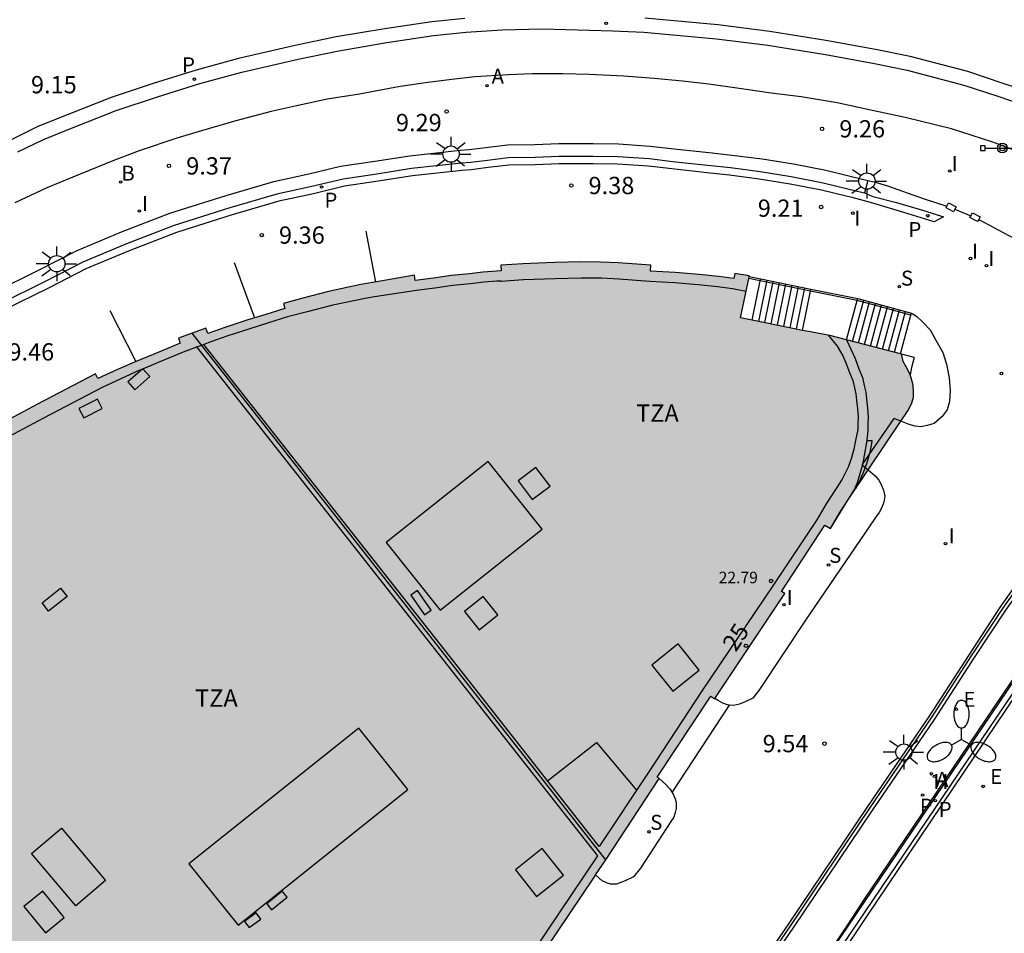
# Model space of a CAD drawing. Units: metres. Extents: x 579944 to 580294, y 4794790 to 4795041.
# Drawn here: x 580108 to 580151, y 4794811 to 4794850 of the extents above; entities that cross this region are included whole.
import ezdxf
from ezdxf.enums import TextEntityAlignment as Align

# ---------------------------------------------------------------- set-up
doc = ezdxf.new("R2010")
doc.units = ezdxf.units.M
for name, color, linetype in [('020204', 9, 'Continuous'), ('020308', 9, 'Continuous'), ('060106', 9, 'BARANDILLA'), ('060108', 9, 'Continuous'), ('060113', 4, 'Continuous'), ('060117', 9, 'Continuous'), ('060124', 9, 'Continuous'), ('060130', 9, 'Continuous'), ('060141', 9, 'Continuous'), ('060145', 9, 'Continuous'), ('070105', 6, 'Continuous'), ('070108', 9, 'VALLA'), ('070110', 9, 'Continuous'), ('080110', 9, 'Continuous'), ('080201', 9, 'Continuous'), ('080202', 9, 'Continuous'), ('080303', 9, 'Continuous'), ('080308', 9, 'Continuous'), ('080311', 9, 'Continuous'), ('090210', 9, 'Continuous'), ('200202', 4, 'Continuous'), ('200204', 4, 'Continuous'), ('200205', 4, 'Continuous'), ('200302', 4, 'Continuous'), ('200304', 4, 'Continuous'), ('200305', 4, 'Continuous'), ('210203', 4, 'Continuous'), ('210204', 9, 'Continuous'), ('210205', 4, 'Continuous'), ('210303', 4, 'Continuous'), ('210304', 9, 'Continuous'), ('210305', 4, 'Continuous'), ('220101', 1, 'Continuous'), ('220205', 1, 'Continuous'), ('220305', 1, 'Continuous'), ('250205', 9, 'Continuous'), ('250206', 9, 'Continuous'), ('260101', 9, 'Continuous'), ('270204', 9, 'Continuous'), ('270304', 9, 'Continuous'), ('990501', 21, 'Continuous')]:
    doc.layers.add(name, color=color, linetype=linetype)
doc.layers.add('080111', color=7, linetype='Continuous', lineweight=30)
doc.layers.add('080118', color=9, linetype='Continuous', lineweight=30)
doc.styles.add('ARIAL', font='ARIAL.TTF', dxfattribs={"height": 1})
doc.styles.add('ARIALI', font='ARIALI.TTF', dxfattribs={"height": 1})
doc.styles.add('ROMANS', font='romans__.ttf', dxfattribs={"height": 1})
doc.styles.get("Standard").update_dxf_attribs({"font": 'txt.shx'})
doc.linetypes.add('BARANDILLA', pattern='A,1,[201,DONOSTI.shx,S=0.1,R=0,X=0,Y=0],1', length=2)
doc.linetypes.add('VALLA', pattern='A,1,[200,DONOSTI.shx,S=0.1,R=0,X=0,Y=0],1', length=2)

# ---------------------------------------------------------------- blocks, each defined once
blk = doc.blocks.new('PLUVI3')
blk.add_circle((0, 0), 0.055)
blk = doc.blocks.new('REIND')
blk.add_circle((0, 0), 0.055)
blk = doc.blocks.new('COTAPU')
blk.add_circle((0, 0), 0.075)
blk = doc.blocks.new('PLUVI2')
blk.add_circle((0, 0), 0.055)
blk = doc.blocks.new('FAROLA')
for p, q in [((-0.63, 0.51), (-0.255, 0.245)), ((0, 0.355), (0, 0.755)), ((0.605, 0.49), (0.276, 0.223)), ((-0.355, 0), (-0.895, 0)), ((0.355, 0), (0.855, 0)), ((-0.65, -0.52), (-0.255, -0.24)), ((0, -0.355), (0, -0.755)), ((0.585, -0.52), (0.256, -0.246))]:
    blk.add_line(p, q)
blk.add_circle((0, 0), 0.355)
blk = doc.blocks.new('BloquePortal')
blk.add_circle((0, 0), 0.075)
at = {"flags": 5}
blk.add_attdef('INDICE', text='', height=0.75, dxfattribs=at).set_placement((0, 0), align=Align.MIDDLE_CENTER)
blk = doc.blocks.new('ABAS')
blk.add_circle((0, 0), 0.055)
blk = doc.blocks.new('REGELE')
blk.add_circle((0, 0), 0.055)
blk = doc.blocks.new('HIDRAN')
blk.add_circle((0, 0), 0.055)
blk = doc.blocks.new('SANEA')
blk.add_circle((0, 0), 0.055)
blk = doc.blocks.new('FAROLM')
for q in [(0, 0.5), (0.433, -0.25), (-0.433, -0.25)]:
    blk.add_line((0, 0), q)
for points in [[(0, 0.5, 0.159986), (0.117, 0.538, 0.106322), (0.238, 0.675, 0.071006), (0.309, 0.858, 0.057309), (0.337, 1.099, 0.057309), (0.309, 1.339, 0.071006), (0.238, 1.522, 0.106322), (0.117, 1.659, 0.159986), (0, 1.697, 0.159986), (-0.117, 1.659, 0.106322), (-0.238, 1.522, 0.071006), (-0.309, 1.339, 0.057309), (-0.337, 1.099, 0.057309), (-0.309, 0.858, 0.071006), (-0.238, 0.675, 0.106322), (-0.117, 0.538, 0.159986)], [(-0.433, -0.25, 0.159986), (-0.525, -0.168, 0.106322), (-0.704, -0.131, 0.071006), (-0.898, -0.161, 0.057309), (-1.12, -0.258, 0.057309), (-1.315, -0.402, 0.071006), (-1.437, -0.555, 0.106322), (-1.495, -0.728, 0.159986), (-1.47, -0.849, 0.159986), (-1.378, -0.931, 0.106322), (-1.199, -0.967, 0.071006), (-1.005, -0.937, 0.057309), (-0.783, -0.841, 0.057309), (-0.588, -0.697, 0.071006), (-0.466, -0.544, 0.106322), (-0.408, -0.371, 0.159986)], [(0.433, -0.25, 0.159986), (0.408, -0.371, 0.106322), (0.466, -0.544, 0.071006), (0.588, -0.697, 0.057309), (0.783, -0.841, 0.057309), (1.005, -0.937, 0.071006), (1.199, -0.967, 0.106322), (1.378, -0.931, 0.159986), (1.47, -0.849, 0.159986), (1.495, -0.728, 0.106322), (1.437, -0.555, 0.071006), (1.315, -0.402, 0.057309), (1.12, -0.258, 0.057309), (0.898, -0.161, 0.071006), (0.704, -0.131, 0.106322), (0.525, -0.168, 0.159986)]]:
    blk.add_lwpolyline(points, format="xyb", close=True)
blk = doc.blocks.new('BOCAR')
blk.add_circle((0, 0), 0.055)
blk = doc.blocks.new('PANINF')
for p, q in [((-0.749, 0), (0, 0)), ((0, 0), (0.749, 0))]:
    blk.add_line(p, q)
for points in [[(-0.749, -0.099), (-0.749, 0.099), (-0.947, 0.099), (-0.947, -0.099)], [(0.947, -0.099), (0.947, 0.099), (0.749, 0.099), (0.749, -0.099)]]:
    blk.add_lwpolyline(points, close=True)
for radius in [0.21, 0.12]:
    blk.add_circle((0, 0), radius)
blk = doc.blocks.new('PUNTO')
blk.add_circle((0, 0), 0.075)

msp = doc.modelspace()

# ---------------------------------------------------------------- hatches: boundary and pattern name
at = {"layer": '990501'}
msp.add_hatch(color=256, dxfattribs=at).paths.add_polyline_path([(580141.055, 4794825.268), (580140.911, 4794825.364), (580142.8, 4794828.242), (580143.039, 4794828.098), (580143.796, 4794829.329), (580146.33, 4794833.09), (580146.558, 4794833.508), (580146.65, 4794833.784), (580146.653, 4794834.01), (580146.638, 4794834.31), (580146.545, 4794834.638), (580146.463, 4794834.863), (580146.334, 4794835.103), (580146.199, 4794835.343), (580146.139, 4794835.616), (580146.116, 4794835.667), (580143.013, 4794836.464), (580142.169, 4794836.622), (580139.129, 4794837.236), (580139.513, 4794839.055), (580138.893, 4794839.163), (580138.843, 4794838.946), (580138.187, 4794839.024), (580137.335, 4794839.118), (580136.293, 4794839.202), (580135.224, 4794839.266), (580135.242, 4794839.523), (580133.825, 4794839.621), (580133.061, 4794839.655), (580132.203, 4794839.667), (580131.053, 4794839.632), (580129.679, 4794839.588), (580128.725, 4794839.523), (580128.742, 4794839.274), (580128.534, 4794839.269), (580127.941, 4794839.22), (580127.366, 4794839.153), (580126.583, 4794839.075), (580125.807, 4794838.955), (580125.013, 4794838.853), (580124.972, 4794839.085), (580123.502, 4794838.828), (580122.654, 4794838.679), (580121.248, 4794838.38), (580120.132, 4794838.091), (580119.284, 4794837.86), (580119.342, 4794837.648), (580118.517, 4794837.385), (580117.704, 4794837.129), (580116.748, 4794836.822), (580116.005, 4794836.56), (580115.924, 4794836.785), (580114.726, 4794836.355), (580114.803, 4794836.142), (580113.703, 4794835.68), (580112.925, 4794835.359), (580112.076, 4794834.992), (580111.224, 4794834.605), (580111.121, 4794834.802), (580108.577, 4794833.474), (580107.043, 4794832.655), (580106.021, 4794832.057), (580106.148, 4794831.84), (580105.62, 4794831.515), (580105.061, 4794831.151), (580104.437, 4794830.723), (580103.806, 4794830.313), (580103.008, 4794829.761), (580102.844, 4794829.968), (580098.308, 4794826.372), (580098.453, 4794826.189), (580095.553, 4794823.84), (580095.384, 4794824.051), (580090.925, 4794820.484), (580091.036, 4794820.345), (580088.097, 4794817.986), (580087.936, 4794818.188), (580083.674, 4794814.803), (580093.304, 4794802.854), (580103.31, 4794790.257), (580108.67, 4794790.257), (580112.411, 4794793.259), (580119.437, 4794798.853), (580127.639, 4794805.304), (580132.76, 4794812.923), (580135.607, 4794817.235), (580135.517, 4794817.294), (580137.84, 4794820.817), (580138.01, 4794820.703)])

# ---------------------------------------------------------------- linework, layer by layer
at = {"layer": '060106'}
for points in [[(580139.995, 4794838.847, 12.299), (580139.491, 4794838.951, 12.543)], [(580142.177, 4794838.4, 11.249), (580142.169, 4794838.401, 11.251), (580139.995, 4794838.847, 12.299)], [(580144.199, 4794837.987, 10.8), (580144.196, 4794837.987, 10.8), (580142.177, 4794838.4, 11.249)], [(580146.537, 4794837.349, 9.696), (580144.949, 4794837.781, 10.756), (580144.199, 4794837.987, 10.8)], [(580146.549, 4794837.345, 9.688), (580146.537, 4794837.349, 9.696)]]:
    msp.add_polyline3d(points, dxfattribs=at)
at = {"layer": '060108'}
for points in [[(580151.474, 4794844.335, 9.263), (580150.096, 4794844.859, 9.282), (580148.291, 4794845.446, 9.281), (580146.279, 4794845.933, 9.287), (580144.716, 4794846.269, 9.298), (580143.331, 4794846.574, 9.295), (580141.762, 4794846.827, 9.288), (580140.471, 4794846.996, 9.301), (580139.381, 4794847.151, 9.311), (580137.758, 4794847.387, 9.31), (580136.615, 4794847.507, 9.31), (580135.382, 4794847.627, 9.321), (580134.067, 4794847.724, 9.32), (580132.568, 4794847.793, 9.313), (580131.412, 4794847.836, 9.297), (580130.108, 4794847.827, 9.295), (580129.058, 4794847.78, 9.308), (580127.6, 4794847.695, 9.279), (580126.603, 4794847.59, 9.289), (580125.559, 4794847.448, 9.312), (580124.36, 4794847.284, 9.321), (580122.587, 4794846.945, 9.332), (580121.18, 4794846.735, 9.341), (580119.791, 4794846.43, 9.361), (580118.752, 4794846.193, 9.361), (580117.226, 4794845.794, 9.352), (580115.73, 4794845.353, 9.346), (580114.655, 4794845.034, 9.375), (580113.021, 4794844.493, 9.371), (580111.886, 4794844.05, 9.402), (580110.144, 4794843.35, 9.413), (580109.015, 4794842.883, 9.397), (580107.624, 4794842.222, 9.415)], [(580144.525, 4794842.656, 9.449), (580144.524, 4794842.65, 9.449), (580143.855, 4794842.814, 9.466), (580142.72, 4794843.088, 9.489), (580141.341, 4794843.358, 9.551), (580139.992, 4794843.574, 9.564), (580138.696, 4794843.742, 9.597), (580137.844, 4794843.836, 9.664), (580136.316, 4794844, 9.654), (580135.162, 4794844.132, 9.667), (580133.806, 4794844.223, 9.687), (580132.734, 4794844.242, 9.711), (580131.253, 4794844.235, 9.686), (580130.217, 4794844.2, 9.686), (580129.05, 4794844.178, 9.693), (580128.143, 4794844.071, 9.697), (580127.413, 4794843.975, 9.703), (580127.016, 4794843.948, 9.674), (580124.853, 4794843.713, 9.665), (580123.347, 4794843.48, 9.637), (580121.876, 4794843.258, 9.626), (580120.518, 4794842.935, 9.673), (580119.006, 4794842.607, 9.662), (580116.965, 4794842.01, 9.635), (580114.543, 4794841.244, 9.614), (580112.471, 4794840.446, 9.585), (580110.57, 4794839.652, 9.599), (580108.912, 4794838.798, 9.602), (580106.981, 4794837.845, 9.639)], [(580144.667, 4794843.2, 9.437), (580144.525, 4794842.656, 9.449)], [(580161.023, 4794836.42, 9.409), (580144.504, 4794812.007, 9.664), (580144.341, 4794811.756, 9.626), (580143.779, 4794810.887, 9.492), (580142.102, 4794808.382, 9.502), (580141.578, 4794807.602, 9.645), (580140.976, 4794806.794, 9.657), (580136.153, 4794802.919, 9.69)], [(580144.413, 4794830.86, 9.889), (580145.811, 4794832.867, 9.894)]]:
    msp.add_polyline3d(points, dxfattribs=at)
at = {"layer": '060113'}
for points in [[(580127.168, 4794850.238, 9.067), (580125.734, 4794850.093, 9.072), (580123.683, 4794849.787, 9.087), (580121.578, 4794849.428, 9.095), (580119.799, 4794849.06, 9.131), (580117.332, 4794848.489, 9.115), (580115.492, 4794847.986, 9.133), (580113.629, 4794847.411, 9.171), (580111.813, 4794846.801, 9.188), (580109.936, 4794846.067, 9.209), (580108.624, 4794845.536, 9.208), (580107.489, 4794844.981, 9.209)], [(580173.968, 4794836.327, 9.016), (580170.827, 4794837.851, 9.072), (580165.75, 4794840.395, 9.083), (580160.43, 4794842.958, 9.066), (580157.873, 4794844.242, 9.048), (580156.174, 4794845.148, 9.028), (580154.58, 4794845.892, 9.016), (580153.021, 4794846.554, 9.005), (580151.65, 4794847.042, 9.01), (580150.503, 4794847.429, 9.018), (580149.008, 4794847.924, 9.029), (580146.501, 4794848.58, 9.05), (580145.063, 4794848.873, 9.065), (580142.928, 4794849.266, 9.067), (580140.413, 4794849.667, 9.075), (580138.153, 4794849.954, 9.069), (580136.412, 4794850.113, 9.105), (580134.974, 4794850.241, 9.087)], [(580107.753, 4794844.437, 9.208), (580108.871, 4794844.983, 9.207), (580110.16, 4794845.505, 9.208), (580112.02, 4794846.232, 9.187), (580113.815, 4794846.835, 9.17), (580115.661, 4794847.405, 9.132), (580117.48, 4794847.902, 9.115), (580119.929, 4794848.469, 9.131), (580121.69, 4794848.833, 9.095), (580123.779, 4794849.19, 9.087), (580125.808, 4794849.492, 9.072), (580127.218, 4794849.635, 9.067), (580128.784, 4794849.735, 9.055), (580130.504, 4794849.783, 9.077), (580132.066, 4794849.743, 9.077), (580133.595, 4794849.692, 9.092), (580134.935, 4794849.637, 9.087), (580136.358, 4794849.51, 9.106), (580138.087, 4794849.352, 9.07), (580140.327, 4794849.068, 9.076), (580142.826, 4794848.67, 9.068), (580144.948, 4794848.279, 9.066), (580146.364, 4794847.99, 9.051), (580148.836, 4794847.344, 9.03), (580150.311, 4794846.855, 9.019), (580151.452, 4794846.47, 9.011)], [(580144.525, 4794842.656, 9.324), (580144.882, 4794842.505, 9.286), (580145.913, 4794842.246, 9.274), (580147.145, 4794841.886, 9.261), (580147.945, 4794841.615, 9.248), (580147.549, 4794841.401, 9.266), (580146.974, 4794841.584, 9.257), (580146.222, 4794841.814, 9.311), (580144.782, 4794842.25, 9.298), (580143.98, 4794842.456, 9.315), (580143.78, 4794842.505, 9.319), (580142.652, 4794842.777, 9.342), (580141.285, 4794843.045, 9.404), (580139.946, 4794843.259, 9.416), (580138.658, 4794843.426, 9.449), (580137.81, 4794843.52, 9.516), (580136.281, 4794843.684, 9.506), (580135.133, 4794843.815, 9.519), (580133.792, 4794843.905, 9.539), (580132.732, 4794843.924, 9.563), (580131.259, 4794843.917, 9.538), (580130.225, 4794843.882, 9.538), (580129.072, 4794843.86, 9.545), (580128.182, 4794843.756, 9.549), (580127.445, 4794843.659, 9.555), (580127.044, 4794843.631, 9.526), (580124.895, 4794843.398, 9.517), (580123.395, 4794843.166, 9.489), (580121.937, 4794842.946, 9.478), (580120.588, 4794842.625, 9.525), (580119.084, 4794842.299, 9.514), (580117.058, 4794841.706, 9.487), (580114.648, 4794840.944, 9.466), (580112.589, 4794840.151, 9.437), (580110.704, 4794839.364, 9.451), (580109.055, 4794838.514, 9.454), (580107.131, 4794837.565, 9.491)], [(580161.084, 4794836.389, 9.299), (580141.039, 4794806.766, 9.497), (580135.919, 4794802.639, 10.017), (580134.945, 4794801.851, 9.536), (580127.752, 4794790.256, 9.539)], [(580128.486, 4794790.256, 9.563), (580136.012, 4794802.369, 9.561), (580141.225, 4794806.533, 9.53), (580161.341, 4794836.261, 9.332)]]:
    msp.add_polyline3d(points, dxfattribs=at)
at = {"layer": '060117'}
for points in [[(580139.647, 4794837.131, 12.52), (580139.995, 4794838.847, 12.52)], [(580139.995, 4794838.847, 12.52), (580140.012, 4794838.929, 12.52)], [(580141.831, 4794836.691, 11.24), (580142.177, 4794838.4, 11.24)], [(580142.177, 4794838.4, 11.24), (580142.195, 4794838.486, 11.24)], [(580143.734, 4794836.279, 11.08), (580144.199, 4794837.987, 11.08)], [(580144.199, 4794837.987, 11.08), (580144.223, 4794838.074, 11.08)], [(580146.082, 4794835.676, 9.694), (580146.537, 4794837.349, 9.694)], [(580146.537, 4794837.349, 9.694), (580146.561, 4794837.436, 9.694)]]:
    msp.add_polyline3d(points, dxfattribs=at)
at = {"layer": '060124'}
for points in [[(580135.282, 4794822.162, 23.133), (580136.194, 4794821.028, 23.149), (580137.336, 4794821.947, 23.154), (580136.424, 4794823.081, 23.138), (580135.282, 4794822.162, 23.133)], [(580130.754, 4794817.138, 23.129), (580132.879, 4794818.801, 23.021), (580134.614, 4794816.728, 23.092)], [(580130.528, 4794814.196, 19.688), (580129.366, 4794813.272, 19.682), (580130.283, 4794812.118, 19.691), (580131.445, 4794813.042, 19.697), (580130.528, 4794814.196, 19.688)]]:
    msp.add_polyline3d(points, dxfattribs=at)
at = {"layer": '060130'}
msp.add_polyline3d([(580136.17, 4794816.628, 9.802), (580138.656, 4794820.428, 9.735)], dxfattribs=at)
at = {"layer": '060141'}
for points in [[(580139.923, 4794837.084, 12.36), (580140.286, 4794838.873, 12.36)], [(580140.195, 4794837.029, 12.2), (580140.559, 4794838.818, 12.2)], [(580140.468, 4794836.974, 12.04), (580140.832, 4794838.762, 12.04)], [(580140.741, 4794836.918, 11.88), (580141.104, 4794838.707, 11.88)], [(580141.014, 4794836.863, 11.72), (580141.377, 4794838.652, 11.72)], [(580141.287, 4794836.807, 11.56), (580141.65, 4794838.596, 11.56)], [(580141.56, 4794836.756, 11.4), (580141.922, 4794838.541, 11.4)], [(580143.995, 4794836.211, 10.926), (580144.483, 4794838.002, 10.926)], [(580144.255, 4794836.145, 10.772), (580144.742, 4794837.932, 10.772)], [(580144.516, 4794836.078, 10.618), (580145.002, 4794837.86, 10.618)], [(580144.778, 4794836.01, 10.464), (580145.262, 4794837.79, 10.464)], [(580145.038, 4794835.943, 10.31), (580145.521, 4794837.719, 10.31)], [(580145.299, 4794835.876, 10.156), (580145.782, 4794837.648, 10.156)], [(580145.56, 4794835.809, 10.002), (580146.042, 4794837.577, 10.002)], [(580145.82, 4794835.743, 9.848), (580146.301, 4794837.507, 9.848)]]:
    msp.add_polyline3d(points, dxfattribs=at)
at = {"layer": '060145'}
for points in [[(580146.792, 4794837.298, 9.524), (580147.035, 4794837.067, 9.529), (580147.367, 4794836.718, 9.575), (580147.623, 4794836.274, 9.587), (580147.925, 4794835.73, 9.646), (580148.08, 4794835.226, 9.681), (580148.193, 4794834.634, 9.737), (580148.241, 4794834.077, 9.758), (580148.212, 4794833.598, 9.763), (580148.106, 4794833.248, 9.805), (580147.887, 4794832.951, 9.817), (580147.55, 4794832.655, 9.821), (580147.242, 4794832.561, 9.832), (580146.97, 4794832.501, 9.859), (580146.715, 4794832.536, 9.863), (580146.46, 4794832.607, 9.863), (580146.102, 4794832.75, 9.863)], [(580146.675, 4794835.508, 9.666), (580146.553, 4794835.074, 9.709), (580146.5, 4794834.76, 9.782)], [(580146.102, 4794832.75, 9.863), (580145.811, 4794832.867, 9.894)], [(580144.413, 4794830.86, 9.889), (580144.676, 4794830.635, 9.885)], [(580144.676, 4794830.635, 9.885), (580144.982, 4794830.372, 9.885), (580145.143, 4794830.194, 9.883), (580145.261, 4794829.975, 9.882), (580145.35, 4794829.756, 9.88), (580145.398, 4794829.502, 9.881), (580145.356, 4794829.241, 9.881), (580145.268, 4794828.998, 9.881), (580145.155, 4794828.791, 9.882), (580144.996, 4794828.571, 9.883), (580141.921, 4794824.071, 9.874), (580139.923, 4794821.053, 9.867), (580139.669, 4794820.727, 9.876), (580139.343, 4794820.567, 9.88), (580139.089, 4794820.46, 9.88), (580138.828, 4794820.412, 9.882), (580138.656, 4794820.428, 9.884)], [(580138.656, 4794820.428, 9.884), (580138.573, 4794820.436, 9.885), (580138.367, 4794820.506, 9.888), (580138.171, 4794820.619, 9.891), (580138.019, 4794820.717, 9.892)], [(580135.607, 4794817.235, 9.926), (580135.89, 4794816.985, 9.915), (580136.061, 4794816.789, 9.915), (580136.17, 4794816.628, 9.908)], [(580136.17, 4794816.628, 9.908), (580136.215, 4794816.559, 9.906), (580136.304, 4794816.357, 9.905), (580136.334, 4794816.191, 9.903), (580136.346, 4794815.931, 9.902), (580136.293, 4794815.759, 9.902), (580136.246, 4794815.563, 9.901), (580136.104, 4794815.368, 9.9), (580134.792, 4794813.352, 9.836), (580134.484, 4794812.967, 9.856), (580134.129, 4794812.8, 9.883), (580133.75, 4794812.652, 9.905), (580133.489, 4794812.651, 9.91), (580133.317, 4794812.71, 9.913), (580133.134, 4794812.793, 9.914), (580132.844, 4794813.052, 9.865)]]:
    msp.add_polyline3d(points, dxfattribs=at)
at = {"layer": '070105'}
for points in [[(580139.508, 4794839.032, 22.841), (580140.012, 4794838.929, 21.554)], [(580140.012, 4794838.929, 21.554), (580142.195, 4794838.486, 15.979)], [(580142.195, 4794838.486, 15.979), (580144.223, 4794838.074, 10.8)], [(580144.223, 4794838.074, 10.8), (580144.967, 4794837.87, 10.757), (580146.561, 4794837.436, 9.693)], [(580119.944, 4794790.256, 10.068), (580123.296, 4794792.922, 10.056), (580128.535, 4794796.922, 10.013), (580132.34, 4794799.955, 10.005), (580135.014, 4794802.283, 10.006), (580135.485, 4794802.653, 10.017), (580135.782, 4794802.871, 10.017), (580136.015, 4794803.142, 10.017), (580136.231, 4794803.502, 10.015), (580136.572, 4794804.062, 9.987), (580138.013, 4794806.226, 9.895), (580141.23, 4794810.927, 9.947), (580144.657, 4794816.017, 9.947), (580147.336, 4794819.939, 9.941), (580149.072, 4794822.623, 9.917), (580150.429, 4794824.688, 9.905), (580154.757, 4794830.772, 9.89), (580155.129, 4794831.398, 9.903), (580156.367, 4794833.339, 9.807), (580157.592, 4794835.007, 9.787), (580158.25, 4794835.998, 9.777), (580159.011, 4794837.279, 9.767)], [(580159.196, 4794837.365, 9.743), (580159.31, 4794837.293, 9.766), (580158.462, 4794835.865, 9.777), (580157.797, 4794834.864, 9.787), (580156.573, 4794833.198, 9.807), (580155.342, 4794831.267, 9.903), (580154.967, 4794830.635, 9.89), (580150.635, 4794824.547, 9.905), (580149.281, 4794822.486, 9.917), (580147.544, 4794819.801, 9.941), (580144.864, 4794815.877, 9.947), (580141.437, 4794810.787, 9.947), (580138.22, 4794806.086, 9.895), (580136.783, 4794803.928, 9.987), (580136.445, 4794803.373, 10.015), (580136.218, 4794802.995, 10.017), (580136.153, 4794802.919, 10.017)], [(580146.561, 4794837.436, 9.693), (580146.59, 4794837.428, 9.674), (580146.792, 4794837.298, 9.527)], [(580146.675, 4794835.508, 9.314), (580146.119, 4794835.66, 9.686)]]:
    msp.add_polyline3d(points, dxfattribs=at)
at = {"layer": '070108'}
for points in [[(580106.714, 4794838.344, 9.645), (580108.657, 4794839.304, 9.608), (580110.331, 4794840.166, 9.605), (580112.26, 4794840.971, 9.591), (580114.356, 4794841.778, 9.62), (580116.8, 4794842.552, 9.641), (580118.866, 4794843.156, 9.668), (580120.394, 4794843.487, 9.678), (580121.768, 4794843.814, 9.631), (580123.261, 4794844.04, 9.642), (580124.779, 4794844.274, 9.67), (580126.966, 4794844.512, 9.679), (580127.357, 4794844.539, 9.708), (580128.073, 4794844.633, 9.702), (580129.011, 4794844.743, 9.698), (580130.202, 4794844.766, 9.691), (580131.242, 4794844.801, 9.691), (580132.738, 4794844.808, 9.716), (580133.83, 4794844.789, 9.692), (580135.213, 4794844.696, 9.672), (580136.378, 4794844.563, 9.659), (580137.905, 4794844.399, 9.669), (580138.764, 4794844.304, 9.602), (580140.073, 4794844.134, 9.569), (580141.44, 4794843.915, 9.555), (580142.841, 4794843.641, 9.493), (580143.662, 4794843.443, 9.477), (580144.667, 4794843.2, 9.611)], [(580144.667, 4794843.2, 9.611), (580144.937, 4794843.135, 9.647), (580145.521, 4794842.968, 9.697), (580147.072, 4794842.41, 9.7), (580148.091, 4794842.081, 9.606)], [(580148.441, 4794841.947, 9.51), (580149.136, 4794841.667, 9.51)], [(580149.476, 4794841.512, 9.53), (580151.01, 4794840.688, 9.53)], [(580120.129, 4794790.256, 10.07), (580123.367, 4794792.831, 10.059), (580128.606, 4794796.831, 10.016), (580132.414, 4794799.866, 10.008), (580135.088, 4794802.194, 10.009), (580135.555, 4794802.561, 10.02), (580135.861, 4794802.786, 10.02), (580136.109, 4794803.074, 10.02), (580136.33, 4794803.442, 10.018), (580136.67, 4794804, 9.99), (580138.109, 4794806.161, 9.898), (580141.326, 4794810.862, 9.95), (580144.753, 4794815.952, 9.95), (580147.432, 4794819.875, 9.944), (580149.169, 4794822.56, 9.92), (580150.525, 4794824.623, 9.908), (580154.854, 4794830.709, 9.893), (580155.228, 4794831.337, 9.906), (580156.463, 4794833.274, 9.81), (580157.687, 4794834.941, 9.79), (580158.348, 4794835.936, 9.78), (580159.196, 4794837.365, 9.769)]]:
    msp.add_polyline3d(points, dxfattribs=at)
at = {"layer": '070110'}
for points in [[(580148.091, 4794842.081, 10.979), (580148.166, 4794842.226, 10.979)], [(580148.166, 4794842.226, 10.979), (580148.497, 4794842.054, 10.979), (580148.441, 4794841.947, 10.979)], [(580148.441, 4794841.947, 10.979), (580148.389, 4794841.845, 10.979), (580148.058, 4794842.017, 10.979), (580148.091, 4794842.081, 10.979)], [(580149.136, 4794841.667, 10.979), (580149.205, 4794841.799, 10.979)], [(580149.205, 4794841.799, 10.979), (580149.536, 4794841.627, 10.979), (580149.476, 4794841.512, 10.979)], [(580149.476, 4794841.512, 10.979), (580149.428, 4794841.418, 10.979), (580149.097, 4794841.59, 10.979), (580149.136, 4794841.667, 10.979)]]:
    msp.add_polyline3d(points, dxfattribs=at)
at = {"layer": '080110'}
for points in [[(580128.731, 4794838.834, 23.152), (580128.557, 4794838.83, 23.152), (580127.984, 4794838.783, 23.153), (580127.413, 4794838.717, 23.146), (580126.638, 4794838.639, 23.15), (580125.868, 4794838.52, 23.152), (580125.068, 4794838.418, 23.152), (580123.235, 4794838.149, 23.82), (580122.834, 4794838.079, 23.8), (580121.428, 4794837.78, 23.793), (580120.312, 4794837.491, 23.803), (580119.457, 4794837.278, 22.906), (580118.633, 4794837.015, 22.918), (580117.821, 4794836.76, 22.917), (580116.872, 4794836.455, 22.918), (580116.134, 4794836.195, 22.915), (580115.833, 4794836.086, 22.105)], [(580128.731, 4794838.834, 23.84), (580129.711, 4794838.901, 23.813), (580131.085, 4794838.945, 23.789), (580132.235, 4794838.98, 23.776), (580133.093, 4794838.968, 23.756), (580133.857, 4794838.934, 23.765), (580135.199, 4794838.83, 23.206), (580136.263, 4794838.766, 23.195), (580137.294, 4794838.683, 23.185), (580138.137, 4794838.59, 23.186), (580138.791, 4794838.512, 23.741), (580139.374, 4794838.396, 23.738)], [(580128.731, 4794838.834, 23.152), (580128.753, 4794838.835, 23.152)], [(580142.949, 4794836.469, 23.753), (580143.329, 4794836.006, 23.761), (580143.582, 4794835.589, 23.764), (580143.713, 4794835.29, 23.149), (580143.865, 4794834.864, 23.175), (580144.006, 4794834.521, 23.177), (580144.079, 4794834.203, 23.177), (580144.137, 4794833.933, 23.176), (580144.173, 4794833.646, 23.175), (580144.217, 4794833.282, 23.175), (580144.237, 4794832.923, 23.174), (580144.229, 4794832.64, 23.175), (580144.227, 4794832.393, 23.174), (580144.13, 4794831.905, 23.623), (580144.054, 4794831.539, 23.664), (580143.938, 4794831.111, 23.666), (580143.805, 4794830.752, 23.664), (580143.653, 4794830.434, 23.662), (580143.545, 4794830.23, 23.675), (580143.256, 4794829.79, 23.662), (580142.856, 4794829.156, 23.668), (580142.442, 4794828.47, 23.631), (580140.544, 4794825.605, 23.203), (580137.472, 4794821.059, 23.148), (580135.15, 4794817.536, 23.18), (580133, 4794814.294, 23.139), (580126.682, 4794822.318, 23.176), (580115.833, 4794836.086, 23.078)], [(580143.734, 4794836.279, 14.755), (580144.117, 4794835.467, 23.181), (580144.274, 4794835.021, 23.207), (580144.426, 4794834.654, 23.21), (580144.507, 4794834.298, 23.21), (580144.57, 4794834.007, 23.209), (580144.609, 4794833.699, 23.208), (580144.654, 4794833.32, 23.208), (580144.676, 4794832.929, 23.207), (580144.668, 4794832.632, 23.208), (580144.666, 4794832.366, 23.207), (580144.622, 4794831.908, 23.807)], [(580103.703, 4794790.392, 20.376), (580093.612, 4794803.099, 19.926), (580084.413, 4794814.517, 20.451), (580088.359, 4794817.656, 20.397), (580091.318, 4794819.993, 20.447), (580095.777, 4794823.56, 20.458), (580098.735, 4794825.833, 20.465), (580103.271, 4794829.429, 20.426), (580106.352, 4794831.493, 20.46), (580107.363, 4794832.084, 20.437), (580108.882, 4794832.896, 20.439), (580111.424, 4794834.223, 20.411), (580113.054, 4794834.975, 19.748), (580113.077, 4794834.985, 19.748), (580113.855, 4794835.306, 19.73), (580114.954, 4794835.768, 19.737), (580115.532, 4794835.977, 21.294)], [(580108.042, 4794790.257, 20.397), (580112.165, 4794793.568, 20.307), (580119.192, 4794799.162, 19.839), (580127.346, 4794805.576, 20.38), (580132.932, 4794813.888, 19.714), (580126.438, 4794822.136, 23.174), (580115.532, 4794835.977, 23.075)], [(580115.532, 4794835.977, 21.294), (580115.833, 4794836.086, 22.105)], [(580144.622, 4794831.908, 23.807), (580144.435, 4794830.853, 15.012), (580144.205, 4794830.07, 15.009), (580144.048, 4794829.715, 15.006)], [(580144.622, 4794831.908, 23.807), (580144.841, 4794831.908, 23.807), (580144.841, 4794831.866, 23.817), (580144.743, 4794831.387, 23.867), (580144.609, 4794830.896, 23.873), (580144.453, 4794830.477, 23.873), (580144.284, 4794830.122, 23.871), (580144.153, 4794829.874, 23.884), (580144.048, 4794829.715, 23.88)], [(580128.183, 4794831.004, 25.107), (580123.75, 4794827.487, 25.177), (580126.086, 4794824.543, 25.207), (580130.519, 4794828.06, 25.137), (580128.183, 4794831.004, 25.107)], [(580143.039, 4794828.098, 23.839), (580143.453, 4794828.783, 23.876), (580143.847, 4794829.408, 23.87), (580144.048, 4794829.715, 23.88)], [(580122.559, 4794819.43, 21.15), (580115.185, 4794813.533, 21.205), (580117.315, 4794810.87, 21.227), (580124.689, 4794816.767, 21.172), (580122.559, 4794819.43, 21.15)], [(580109.647, 4794815.083, 20.534), (580111.567, 4794812.809, 20.566), (580110.271, 4794811.715, 20.626), (580108.351, 4794813.989, 20.594), (580109.647, 4794815.083, 20.534)]]:
    msp.add_polyline3d(points, dxfattribs=at)
at = {"layer": '080111'}
for points in [[(580135.242, 4794839.523, 23.715), (580133.825, 4794839.621, 23.765), (580133.061, 4794839.655, 23.756), (580132.203, 4794839.667, 23.776), (580131.053, 4794839.632, 23.789), (580129.679, 4794839.588, 23.813), (580128.725, 4794839.523, 23.84), (580128.742, 4794839.274, 23.123), (580128.534, 4794839.269, 23.123), (580127.941, 4794839.22, 23.123), (580127.366, 4794839.153, 23.116), (580126.583, 4794839.075, 23.12), (580125.807, 4794838.955, 23.122), (580125.013, 4794838.853, 23.855), (580124.972, 4794839.085, 23.855), (580123.502, 4794838.828, 23.846), (580122.654, 4794838.679, 23.803), (580121.248, 4794838.38, 23.796), (580120.132, 4794838.091, 23.806), (580119.284, 4794837.86, 23.815), (580119.342, 4794837.648, 23.815), (580118.517, 4794837.385, 23.126), (580117.704, 4794837.129, 23.125), (580116.748, 4794836.822, 23.126), (580116.005, 4794836.56, 23.869), (580115.924, 4794836.785, 23.869), (580115.325, 4794836.57, 23.87)], [(580139.508, 4794839.032, 12.666), (580139.513, 4794839.055, 12.667), (580138.893, 4794839.163, 23.73), (580138.843, 4794838.946, 23.128), (580138.187, 4794839.024, 23.132), (580137.335, 4794839.118, 23.131), (580136.293, 4794839.202, 23.141), (580135.224, 4794839.266, 23.715), (580135.242, 4794839.523, 23.715)], [(580139.647, 4794837.131, 12.485), (580139.129, 4794837.236, 12.603), (580139.491, 4794838.951, 12.663)], [(580139.491, 4794838.951, 12.663), (580139.508, 4794839.032, 12.666)], [(580141.831, 4794836.691, 11.99), (580139.647, 4794837.131, 12.485)], [(580143.734, 4794836.279, 11.407), (580143.013, 4794836.464, 11.912), (580142.169, 4794836.622, 11.914), (580141.831, 4794836.691, 11.99)], [(580115.325, 4794836.57, 23.87), (580114.726, 4794836.355, 23.87), (580114.803, 4794836.142, 23.87), (580113.703, 4794835.68, 19.73), (580112.925, 4794835.359, 19.748), (580112.076, 4794834.992, 19.747), (580111.224, 4794834.605, 20.364), (580111.121, 4794834.802, 20.364), (580108.577, 4794833.474, 20.392), (580107.043, 4794832.655, 20.39)], [(580146.082, 4794835.676, 9.766), (580143.734, 4794836.279, 11.407)], [(580146.116, 4794835.667, 9.742), (580146.082, 4794835.676, 9.766)], [(580146.119, 4794835.66, 9.737), (580146.116, 4794835.667, 9.739)], [(580146.5, 4794834.76, 9.72), (580146.463, 4794834.863, 9.72), (580146.334, 4794835.103, 9.715), (580146.199, 4794835.343, 9.689), (580146.137, 4794835.62, 9.725), (580146.119, 4794835.66, 9.737)], [(580146.102, 4794832.75, 9.85), (580146.347, 4794833.114, 9.845), (580146.393, 4794833.205, 9.812), (580146.558, 4794833.508, 9.812), (580146.65, 4794833.784, 9.811), (580146.653, 4794834.01, 9.81), (580146.638, 4794834.31, 9.778), (580146.545, 4794834.638, 9.721), (580146.5, 4794834.76, 9.72)], [(580144.676, 4794830.635, 9.879), (580146.102, 4794832.75, 9.85)], [(580138.019, 4794820.717, 23.832), (580141.055, 4794825.268, 23.708), (580140.911, 4794825.364, 23.203), (580142.8, 4794828.242, 23.839), (580143.039, 4794828.098, 23.839), (580143.796, 4794829.329, 9.898), (580144.676, 4794830.635, 9.879)], [(580135.607, 4794817.235, 23.67), (580135.517, 4794817.294, 23.67), (580137.84, 4794820.817, 23.148), (580138.01, 4794820.703, 23.832), (580138.019, 4794820.717, 23.832)], [(580133.281, 4794813.713, 20.472), (580135.607, 4794817.235, 23.67)], [(580132.844, 4794813.052, 19.872), (580133.281, 4794813.713, 20.472)], [(580129.641, 4794808.283, 20.121), (580132.76, 4794812.923, 19.755), (580132.844, 4794813.052, 19.872)]]:
    msp.add_polyline3d(points, dxfattribs=at)
at = {"layer": '080118', "flags": 128}
msp.add_lwpolyline([(580133.281, 4794813.713), (580115.325, 4794836.57)], dxfattribs=at)
at = {"layer": '220101'}
for points in [[(580113.182, 4794835.027, 20.057), (580112.535, 4794834.452, 20.054), (580112.833, 4794834.117, 20.055), (580113.48, 4794834.692, 20.058), (580113.182, 4794835.027, 20.057)], [(580111.207, 4794833.713, 20.06), (580110.407, 4794833.299, 20.062), (580110.616, 4794832.894, 20.061), (580111.416, 4794833.308, 20.059), (580111.207, 4794833.713, 20.06)], [(580129.481, 4794830.16, 23.879), (580130.094, 4794829.349, 23.881), (580130.866, 4794829.932, 23.881), (580130.253, 4794830.743, 23.879), (580129.481, 4794830.16, 23.879)], [(580109.896, 4794825.145, 20.209), (580109.089, 4794824.504, 20.236), (580108.804, 4794824.862, 20.234), (580109.611, 4794825.503, 20.207), (580109.896, 4794825.145, 20.209)], [(580124.823, 4794825.197, 24.076), (580125.415, 4794824.343, 24.075), (580125.707, 4794824.545, 24.076), (580125.115, 4794825.399, 24.077), (580124.823, 4794825.197, 24.076)], [(580127.146, 4794824.489, 23.747), (580127.785, 4794823.69, 23.791), (580128.602, 4794824.343, 23.781), (580127.963, 4794825.142, 23.737), (580127.146, 4794824.489, 23.747)], [(580108.02, 4794811.688, 21.115), (580108.956, 4794810.538, 21.142), (580109.771, 4794811.202, 21.138), (580108.835, 4794812.352, 21.111), (580108.02, 4794811.688, 21.115)], [(580119.238, 4794812.344, 19.976), (580118.559, 4794811.798, 19.979), (580118.765, 4794811.542, 19.98), (580119.444, 4794812.088, 19.977), (580119.238, 4794812.344, 19.976)], [(580118.106, 4794811.41, 19.986), (580117.596, 4794811.038, 19.99), (580117.794, 4794810.766, 19.99), (580118.304, 4794811.138, 19.986), (580118.106, 4794811.41, 19.986)]]:
    msp.add_polyline3d(points, dxfattribs=at)
at = {"layer": '260101'}
for points in [[(580122.859, 4794840.993, 9.232), (580123.284, 4794838.79, 9.229)], [(580117.149, 4794839.639, 9.331), (580118.029, 4794837.231, 9.318)], [(580111.753, 4794837.562, 9.307), (580112.878, 4794835.339, 9.307)], [(580144.623, 4794811.245, 9.524), (580161.446, 4794836.208, 9.344)], [(580142.169, 4794807.583, 9.548), (580144.623, 4794811.245, 9.524)]]:
    msp.add_polyline3d(points, dxfattribs=at)

# ---------------------------------------------------------------- block references
at = {"layer": '020204', "rotation": 359.9987685839998}
for p in [(580126.372, 4794846.194, 9.287), (580142.676, 4794845.442, 9.264), (580114.315, 4794843.833, 9.367), (580131.786, 4794842.981, 9.377), (580142.635, 4794842.048, 9.213), (580118.345, 4794840.829, 9.362), (580142.782, 4794818.754, 9.535)]:
    msp.add_blockref('COTAPU', p, dxfattribs=at)
at = {"layer": '080201', "rotation": 359.9987685839998}
msp.add_blockref('PUNTO', (580140.462, 4794825.815, 22.79), dxfattribs=at)
at = {"layer": '080202', "rotation": 359.9987685839998}
msp.add_blockref('BloquePortal', (580139.372, 4794823.001), dxfattribs=at)
at = {"layer": '090210', "rotation": 359.9987685839998}
msp.add_blockref('PANINF', (580150.505, 4794844.606, 9.215), dxfattribs=at)
at = {"layer": '200202', "rotation": 359.9987685839998}
msp.add_blockref('BOCAR', (580112.217, 4794843.135, 9.405), dxfattribs=at)
at = {"layer": '200204', "rotation": 359.9987685839998}
msp.add_blockref('HIDRAN', (580147.42, 4794817.445, 9.609), dxfattribs=at)
at = {"layer": '200205', "rotation": 359.9987685839998}
for p in [(580128.126, 4794847.317, 9.319), (580147.56, 4794817.335, 9.606)]:
    msp.add_blockref('ABAS', p, dxfattribs=at)
at = {"layer": '210203', "rotation": 359.9987685839998}
msp.add_blockref('PLUVI2', (580147.04, 4794816.525, 9.611), dxfattribs=at)
at = {"layer": '210204', "rotation": 359.9987685839998}
for p in [(580146.029, 4794838.593, 9.395), (580142.956, 4794826.505, 9.831), (580135.159, 4794814.923, 9.786)]:
    msp.add_blockref('SANEA', p, dxfattribs=at)
at = {"layer": '210205', "rotation": 359.9987685839998}
for p in [(580133.302, 4794850.02, 9.054), (580115.419, 4794847.595, 9.121), (580120.943, 4794842.914, 9.3), (580147.269, 4794841.669, 9.215), (580147.59, 4794816.275, 9.462)]:
    msp.add_blockref('PLUVI3', p, dxfattribs=at)
at = {"layer": '220205', "rotation": 359.9987685839998}
for p in [(580148.51, 4794820.245, 9.607), (580149.67, 4794816.895, 9.518)]:
    msp.add_blockref('REGELE', p, dxfattribs=at)
at = {"layer": '250205', "rotation": 359.9987685839998}
msp.add_blockref('FAROLM', (580148.73, 4794818.935, 9.603), dxfattribs=at)
at = {"layer": '250206', "rotation": 359.9987685839998}
for p in [(580126.567, 4794844.343, 9.297), (580144.623, 4794843.172, 9.211), (580109.446, 4794839.585, 9.461), (580146.229, 4794818.384, 9.439)]:
    msp.add_blockref('FAROLA', p, dxfattribs=at)
at = {"layer": '270204', "rotation": 359.9987685839998}
for p in [(580148.22, 4794843.611, 9.273), (580113.032, 4794841.877, 9.384), (580144.011, 4794841.783, 9.29), (580149.119, 4794839.812, 9.246), (580149.818, 4794839.499, 9.289), (580150.463, 4794834.821, 9.5), (580148.035, 4794827.435, 9.532), (580141.022, 4794824.785, 9.833)]:
    msp.add_blockref('REIND', p, dxfattribs=at)

# ---------------------------------------------------------------- texts
at = {"layer": '020308', "style": 'ARIAL'}
for s, p in [('9.15', (580108.324, 4794846.984, 9.152)), ('9.29', (580124.172, 4794845.339, 9.287)), ('9.26', (580143.426, 4794845.067, 9.264)), ('9.37', (580115.065, 4794843.458, 9.367)), ('9.38', (580132.536, 4794842.606, 9.377)), ('9.21', (580139.885, 4794841.623, 9.213)), ('9.36', (580119.094, 4794840.454, 9.362)), ('9.46', (580107.345, 4794835.384, 9.457)), ('9.54', (580140.097, 4794818.379, 9.535))]:
    msp.add_text(s, height=0.75, rotation=359.9988, dxfattribs=at).set_placement(p)
at = {"layer": '080303', "style": 'ARIAL'}
msp.add_text('22.79', height=0.5, rotation=359.9988, dxfattribs=at).set_placement((580138.185, 4794825.715, 22.789))
at = {"layer": '080308', "style": 'ARIALI'}
msp.add_text('25', height=0.75, rotation=56.7988, dxfattribs=at).set_placement((580138.931, 4794822.695))
at = {"layer": '080311', "style": 'ARIAL'}
for p in [(580134.601, 4794832.725), (580115.451, 4794820.356)]:
    msp.add_text('TZA', height=0.75, rotation=359.9988, dxfattribs=at).set_placement(p)
at = {"layer": '200302', "style": 'ROMANS'}
msp.add_text('B', height=0.65, rotation=359.9988, dxfattribs=at).set_placement((580112.247, 4794843.193, 9.405))
at = {"layer": '200304', "style": 'ROMANS'}
msp.add_text('H', height=0.65, rotation=359.9988, dxfattribs=at).set_placement((580147.51, 4794816.785, 9.609))
at = {"layer": '200305', "style": 'ROMANS'}
for p in [(580128.325, 4794847.397, 9.319), (580147.62, 4794816.875, 9.606)]:
    msp.add_text('A', height=0.65, rotation=359.9988, dxfattribs=at).set_placement(p)
at = {"layer": '210303', "style": 'ROMANS'}
msp.add_text('P', height=0.65, rotation=359.9988, dxfattribs=at).set_placement((580146.92, 4794815.715, 9.611))
at = {"layer": '210304', "style": 'ROMANS'}
for p in [(580146.101, 4794838.635, 9.395), (580142.985, 4794826.602, 9.831), (580135.214, 4794815.011, 9.786)]:
    msp.add_text('S', height=0.65, rotation=359.9988, dxfattribs=at).set_placement(p)
at = {"layer": '210305', "style": 'ROMANS'}
for p in [(580114.883, 4794847.895, 9.121), (580121.068, 4794842.02, 9.3), (580146.425, 4794840.744, 9.215), (580147.74, 4794815.575, 9.462)]:
    msp.add_text('P', height=0.65, rotation=359.9988, dxfattribs=at).set_placement(p)
at = {"layer": '220305', "style": 'ROMANS'}
for p in [(580148.816, 4794820.351, 9.607), (580149.976, 4794817.001, 9.518)]:
    msp.add_text('E', height=0.65, rotation=359.9988, dxfattribs=at).set_placement(p)
at = {"layer": '270304', "style": 'ROMANS'}
for p in [(580148.3, 4794843.611, 9.273), (580113.146, 4794841.877, 9.384), (580144.078, 4794841.233, 9.29), (580149.186, 4794839.812, 9.246), (580149.898, 4794839.486, 9.289), (580148.169, 4794827.448, 9.532), (580141.136, 4794824.772, 9.833)]:
    msp.add_text('I', height=0.65, rotation=359.9988, dxfattribs=at).set_placement(p)

doc.saveas('drawing.dxf')
